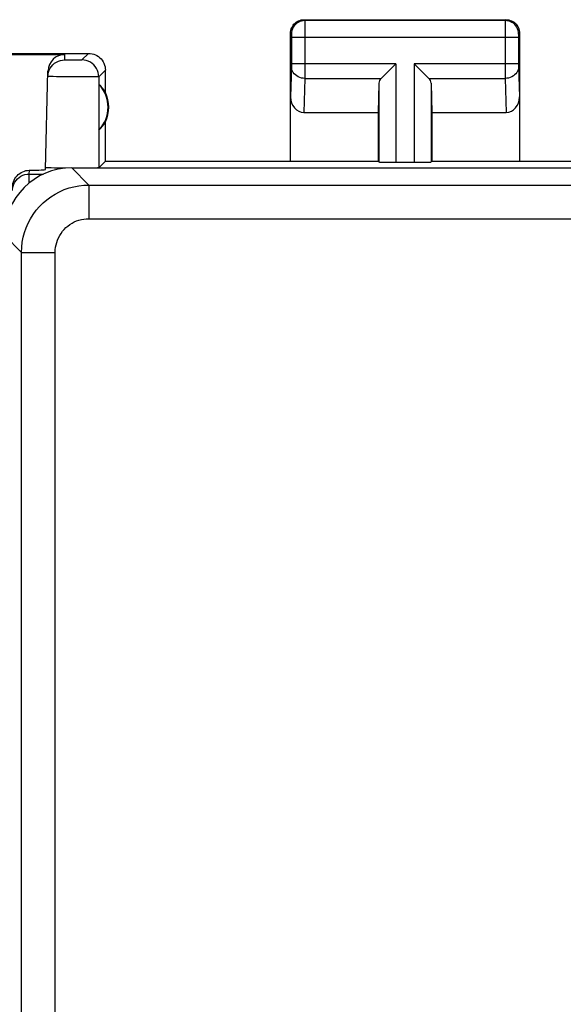
# Model space of a CAD drawing. Units: millimetres. Extents: x -22.4 to 22.4, y -24.3 to 24.7.
# Drawn here: x -8.1 to 0, y 10 to 24.7 of the extents above; entities that cross this region are included whole.
import ezdxf

# ---------------------------------------------------------------- set-up
doc = ezdxf.new("R2010")
doc.units = ezdxf.units.MM
doc.header["$LTSCALE"] = 16.335
doc.layers.get('0').update_dxf_attribs({"linetype": 'CONTINUOUS'})
doc.layers.add('ASSI', color=7, linetype='CONTINUOUS')
doc.layers.add('RACCORDO', color=7, linetype='CONTINUOUS')

msp = doc.modelspace()

# ---------------------------------------------------------------- linework, layer by layer
at = {"color": 253, "linetype": 'CONTINUOUS'}
for p, q in [((-7.045, 22.205), (-7.3, 22.46)), ((-7.045, 22.205), (-7.045, 21.705)), ((-7.045, 22.205), (6.045, 22.205)), ((-7.045, 21.705), (6.045, 21.705)), ((-8.045, 21.205), (-8.3, 21.46)), ((-8.045, 8.106), (-8.045, 21.205)), ((-8.045, 21.205), (-7.545, 21.205)), ((-7.545, 8.106), (-7.545, 21.205))]:
    msp.add_line(p, q, dxfattribs=at)
at = {"color": 7, "linetype": 'CONTINUOUS'}
msp.add_line((-7.3, 22.46), (6.3, 22.46), dxfattribs=at)
at = {"color": 253, "linetype": 'CONTINUOUS'}
for points in [[(-8.045, 21.205), (-8.042, 21.28), (-8.034, 21.354), (-8.02, 21.428), (-8.001, 21.5), (-7.976, 21.57), (-7.946, 21.639), (-7.911, 21.705), (-7.871, 21.768), (-7.827, 21.829), (-7.778, 21.885), (-7.725, 21.938), (-7.669, 21.987), (-7.608, 22.031), (-7.545, 22.071), (-7.479, 22.106), (-7.41, 22.136), (-7.34, 22.161), (-7.268, 22.18), (-7.194, 22.194), (-7.12, 22.202), (-7.045, 22.205)], [(-7.545, 21.205), (-7.544, 21.243), (-7.54, 21.28), (-7.533, 21.316), (-7.523, 21.352), (-7.511, 21.388), (-7.496, 21.422), (-7.478, 21.455), (-7.458, 21.487), (-7.436, 21.517), (-7.412, 21.545), (-7.385, 21.572), (-7.357, 21.596), (-7.327, 21.618), (-7.295, 21.638), (-7.262, 21.656), (-7.228, 21.671), (-7.192, 21.683), (-7.156, 21.693), (-7.12, 21.7), (-7.083, 21.704), (-7.045, 21.705)]]:
    msp.add_lwpolyline(points, dxfattribs=at)
at = {"color": 7, "linetype": 'CONTINUOUS'}
msp.add_ellipse((-7.3, 21.46), major_axis=(0.707, -0.707), ratio=0.999695, start_param=2.356347, end_param=3.926839, dxfattribs=at)
at = {"layer": 'ASSI', "color": 253, "linetype": 'CONTINUOUS'}
for p, q in [((-3.85, 24.66), (-3.837, 24.647)), ((-0.863, 24.647), (-3.837, 24.647)), ((-3.837, 24.644), (-3.837, 24.638)), ((-3.837, 24.638), (-3.837, 24.625)), ((-3.837, 24.625), (-3.836, 24.553)), ((-0.863, 24.624), (-0.864, 24.563)), ((-0.85, 24.66), (-0.863, 24.647)), ((-4.05, 24.46), (-4.037, 24.447)), ((-4.036, 24.441), (-4.036, 24.438)), ((-4.036, 24.438), (-4.036, 24.435)), ((-4.036, 24.435), (-4.036, 24.428)), ((-4.036, 24.428), (-4.036, 24.421)), ((-4.036, 24.421), (-4.036, 24.409)), ((-3.836, 24.553), (-3.836, 23.973)), ((-0.864, 24.563), (-0.864, 23.919)), ((-0.664, 24.43), (-0.664, 24.422)), ((-0.664, 24.422), (-0.664, 24.407)), ((-0.65, 24.46), (-0.663, 24.447)), ((-4.036, 24.409), (-4.036, 24.002)), ((-0.664, 24.397), (-4.036, 24.397)), ((-0.664, 24.407), (-0.664, 24)), ((-7.404, 24.062), (-7.402, 24.144)), ((-7.05, 24.16), (-7.148, 24.062)), ((-7.341, 24.06), (-7.361, 24.06)), ((-7.307, 24.06), (-7.341, 24.06)), ((-7.271, 24.06), (-7.307, 24.06)), ((-7.236, 24.06), (-7.271, 24.06)), ((-7.203, 24.06), (-7.236, 24.06)), ((-7.185, 24.06), (-7.203, 24.06)), ((-7.169, 24.061), (-7.185, 24.06)), ((-2.487, 24.004), (-4.036, 24.004)), ((-4.036, 24.002), (-4.036, 23.989)), ((-4.036, 23.989), (-4.036, 23.978)), ((-2.487, 24.004), (-2.487, 22.543)), ((-2.213, 24.004), (-2.213, 22.543)), ((-0.664, 24.004), (-2.213, 24.004)), ((-0.664, 24), (-0.664, 23.987)), ((-0.664, 23.987), (-0.664, 23.976)), ((-7.63, 23.919), (-7.619, 23.941)), ((-6.8, 23.91), (-6.898, 23.812)), ((-4.036, 23.963), (-4.05, 23.512)), ((-4.036, 23.978), (-4.036, 23.971)), ((-4.036, 23.971), (-4.036, 23.966)), ((-4.036, 23.966), (-4.036, 23.963)), ((-3.836, 23.973), (-3.836, 23.803)), ((-0.864, 23.919), (-0.864, 23.788)), ((-0.664, 23.976), (-0.664, 23.969)), ((-0.664, 23.969), (-0.664, 23.963)), ((-0.664, 23.963), (-0.65, 23.512)), ((-7.297, 23.81), (-7.402, 23.811)), ((-7.156, 23.809), (-7.297, 23.81)), ((-7.061, 23.809), (-7.156, 23.809)), ((-7.006, 23.809), (-7.061, 23.809)), ((-6.961, 23.809), (-7.006, 23.809)), ((-6.898, 23.812), (-6.898, 22.462)), ((-3.836, 23.788), (-3.852, 23.283)), ((-3.836, 23.803), (-3.836, 23.788)), ((-3.836, 23.788), (-2.703, 23.788)), ((-2.737, 23.718), (-2.737, 22.547)), ((-1.997, 23.788), (-0.864, 23.788)), ((-1.963, 23.718), (-1.963, 22.547)), ((-0.864, 23.788), (-0.848, 23.283)), ((-7.93, 22.368), (-7.929, 22.424)), ((-7.045, 22.205), (-7.3, 22.46)), ((-7.931, 22.235), (-7.93, 22.368)), ((-7.045, 22.205), (-7.045, 21.705)), ((-7.045, 22.205), (6.045, 22.205)), ((-7.045, 21.705), (6.045, 21.705)), ((-8.045, 21.205), (-8.3, 21.46)), ((-8.045, 8.106), (-8.045, 21.205)), ((-8.045, 21.205), (-7.545, 21.205)), ((-7.545, 8.106), (-7.545, 21.205))]:
    msp.add_line(p, q, dxfattribs=at)
at = {"layer": 'ASSI', "color": 7, "linetype": 'CONTINUOUS'}
for p, q in [((-3.85, 24.66), (-0.85, 24.66)), ((-4.05, 22.56), (-4.05, 24.46)), ((-0.65, 24.46), (-0.65, 22.56)), ((-10.2, 24.16), (-7.05, 24.16)), ((-10.184, 24.144), (-7.402, 24.144)), ((-2.507, 23.984), (-2.623, 23.868)), ((-2.487, 24.004), (-2.507, 23.984)), ((-2.193, 23.985), (-2.213, 24.004)), ((-2.077, 23.868), (-2.193, 23.985)), ((-7.69, 22.435), (-7.652, 23.9)), ((-6.8, 23.578), (-6.8, 23.91)), ((-6.896, 23.699), (-6.896, 23.021)), ((-2.737, 23.718), (-2.75, 23.283)), ((-1.963, 23.718), (-1.95, 23.283)), ((-3.852, 23.283), (-2.75, 23.283)), ((-2.75, 23.283), (-2.75, 22.56)), ((-1.95, 23.283), (-1.95, 22.56)), ((-1.95, 23.283), (-0.848, 23.283)), ((-6.8, 22.56), (-6.8, 23.142)), ((-6.8, 22.56), (-6.898, 22.462)), ((-6.8, 22.56), (-2.75, 22.56)), ((-2.75, 22.56), (-2.737, 22.547)), ((-2.487, 22.543), (-2.213, 22.543)), ((-1.95, 22.56), (-1.963, 22.547)), ((-1.95, 22.56), (1.95, 22.56)), ((-7.688, 22.462), (-7.69, 22.462)), ((-7.495, 22.456), (-7.556, 22.457)), ((-7.39, 22.456), (-7.495, 22.456)), ((-7.3, 22.46), (6.3, 22.46))]:
    msp.add_line(p, q, dxfattribs=at)
for points in [[(-4.05, 24.46), (-4.049, 24.481), (-4.046, 24.501), (-4.04, 24.522), (-4.033, 24.541), (-4.023, 24.56), (-4.012, 24.578), (-3.999, 24.594), (-3.984, 24.609), (-3.968, 24.622), (-3.95, 24.633), (-3.931, 24.643), (-3.912, 24.65), (-3.891, 24.656), (-3.871, 24.659), (-3.85, 24.66)], [(-0.85, 24.66), (-0.829, 24.659), (-0.809, 24.656), (-0.788, 24.65), (-0.769, 24.643), (-0.75, 24.633), (-0.732, 24.622), (-0.716, 24.609), (-0.701, 24.594), (-0.688, 24.578), (-0.677, 24.56), (-0.667, 24.541), (-0.66, 24.522), (-0.654, 24.501), (-0.651, 24.481), (-0.65, 24.46)], [(-7.05, 24.16), (-7.024, 24.159), (-6.998, 24.155), (-6.973, 24.148), (-6.948, 24.138), (-6.925, 24.126), (-6.903, 24.112), (-6.883, 24.096), (-6.864, 24.078), (-6.848, 24.057), (-6.834, 24.035), (-6.822, 24.012), (-6.812, 23.987), (-6.805, 23.962), (-6.801, 23.936), (-6.8, 23.91)], [(-7.654, 23.818), (-7.651, 23.85), (-7.644, 23.882), (-7.633, 23.912), (-7.63, 23.919)], [(-2.623, 23.868), (-2.641, 23.85), (-2.658, 23.833), (-2.675, 23.817), (-2.69, 23.802), (-2.703, 23.788)], [(-1.997, 23.788), (-2.011, 23.801), (-2.026, 23.817), (-2.042, 23.833), (-2.059, 23.85), (-2.077, 23.868)], [(-8.179, 22.175), (-8.177, 22.201), (-8.173, 22.226), (-8.165, 22.251), (-8.155, 22.276), (-8.143, 22.3), (-8.128, 22.322), (-8.111, 22.342), (-8.093, 22.36), (-8.072, 22.376), (-8.051, 22.39), (-8.027, 22.402), (-8.003, 22.411), (-7.979, 22.418), (-7.954, 22.422), (-7.929, 22.424)], [(-7.556, 22.457), (-7.607, 22.458), (-7.628, 22.459), (-7.647, 22.459), (-7.662, 22.46), (-7.674, 22.46), (-7.683, 22.461), (-7.688, 22.462)], [(-6.898, 22.462), (-6.9, 22.461), (-6.906, 22.461), (-6.915, 22.46), (-6.918, 22.46)]]:
    msp.add_lwpolyline(points, dxfattribs=at)
at = {"layer": 'ASSI', "color": 253, "linetype": 'CONTINUOUS'}
for points in [[(-3.837, 24.647), (-3.863, 24.645), (-3.889, 24.64), (-3.913, 24.632), (-3.937, 24.62), (-3.959, 24.606), (-3.978, 24.588), (-3.995, 24.569), (-4.01, 24.547), (-4.022, 24.523), (-4.03, 24.499), (-4.035, 24.473), (-4.037, 24.447)], [(-3.837, 24.647), (-3.837, 24.646), (-3.837, 24.645), (-3.837, 24.644)], [(-0.863, 24.647), (-0.863, 24.645), (-0.863, 24.641), (-0.863, 24.624)], [(-0.663, 24.447), (-0.665, 24.473), (-0.67, 24.499), (-0.678, 24.523), (-0.69, 24.547), (-0.705, 24.569), (-0.722, 24.588), (-0.741, 24.606), (-0.763, 24.62), (-0.787, 24.632), (-0.811, 24.64), (-0.837, 24.645), (-0.863, 24.647)], [(-4.037, 24.447), (-4.037, 24.447), (-4.037, 24.447), (-4.037, 24.446), (-4.037, 24.446), (-4.037, 24.445), (-4.037, 24.444), (-4.037, 24.444), (-4.036, 24.442), (-4.036, 24.441)], [(-0.663, 24.447), (-0.663, 24.447), (-0.663, 24.446), (-0.663, 24.444), (-0.664, 24.442), (-0.664, 24.44), (-0.664, 24.437), (-0.664, 24.43)], [(-7.619, 23.941), (-7.6, 23.967), (-7.579, 23.991), (-7.554, 24.012), (-7.527, 24.029), (-7.498, 24.043), (-7.468, 24.054), (-7.436, 24.06), (-7.404, 24.062)], [(-7.361, 24.06), (-7.377, 24.06), (-7.384, 24.061), (-7.39, 24.061), (-7.395, 24.061), (-7.399, 24.061), (-7.402, 24.061), (-7.404, 24.062), (-7.404, 24.062)], [(-7.148, 24.062), (-7.149, 24.062), (-7.151, 24.061), (-7.154, 24.061), (-7.158, 24.061), (-7.163, 24.061), (-7.169, 24.061)], [(-6.898, 23.812), (-6.9, 23.844), (-6.907, 23.877), (-6.917, 23.907), (-6.932, 23.937), (-6.95, 23.964), (-6.971, 23.989), (-6.996, 24.01), (-7.023, 24.028), (-7.053, 24.043), (-7.084, 24.053), (-7.116, 24.06), (-7.148, 24.062)], [(-3.836, 23.788), (-3.862, 23.79), (-3.888, 23.794), (-3.913, 23.802), (-3.936, 23.812), (-3.958, 23.824), (-3.977, 23.839), (-3.994, 23.856), (-4.009, 23.875), (-4.021, 23.895), (-4.029, 23.917), (-4.034, 23.939), (-4.036, 23.961)], [(-0.664, 23.961), (-0.666, 23.939), (-0.671, 23.917), (-0.679, 23.895), (-0.691, 23.875), (-0.706, 23.856), (-0.723, 23.839), (-0.742, 23.824), (-0.764, 23.812), (-0.787, 23.802), (-0.812, 23.794), (-0.838, 23.79), (-0.864, 23.788)], [(-7.525, 23.813), (-7.574, 23.814), (-7.595, 23.815), (-7.613, 23.816), (-7.627, 23.816), (-7.639, 23.817), (-7.647, 23.817), (-7.653, 23.818), (-7.654, 23.818)], [(-7.402, 23.811), (-7.497, 23.813), (-7.525, 23.813)], [(-6.898, 23.812), (-6.901, 23.811), (-6.906, 23.811), (-6.915, 23.81), (-6.927, 23.81), (-6.943, 23.81), (-6.961, 23.809)], [(-8.18, 22.122), (-8.177, 22.154), (-8.17, 22.186), (-8.159, 22.216), (-8.145, 22.245), (-8.127, 22.272), (-8.105, 22.296), (-8.08, 22.317), (-8.053, 22.335), (-8.024, 22.349), (-7.994, 22.359), (-7.962, 22.366), (-7.93, 22.368)], [(-8.045, 21.205), (-8.042, 21.28), (-8.034, 21.354), (-8.02, 21.428), (-8.001, 21.5), (-7.976, 21.57), (-7.946, 21.639), (-7.911, 21.705), (-7.871, 21.768), (-7.827, 21.829), (-7.778, 21.885), (-7.725, 21.938), (-7.669, 21.987), (-7.608, 22.031), (-7.545, 22.071), (-7.479, 22.106), (-7.41, 22.136), (-7.34, 22.161), (-7.268, 22.18), (-7.194, 22.194), (-7.12, 22.202), (-7.045, 22.205)], [(-7.545, 21.205), (-7.544, 21.243), (-7.54, 21.28), (-7.533, 21.316), (-7.523, 21.352), (-7.511, 21.388), (-7.496, 21.422), (-7.478, 21.455), (-7.458, 21.487), (-7.436, 21.517), (-7.412, 21.545), (-7.385, 21.572), (-7.357, 21.596), (-7.327, 21.618), (-7.295, 21.638), (-7.262, 21.656), (-7.228, 21.671), (-7.192, 21.683), (-7.156, 21.693), (-7.12, 21.7), (-7.083, 21.704), (-7.045, 21.705)]]:
    msp.add_lwpolyline(points, dxfattribs=at)
at = {"layer": 'ASSI', "color": 7, "linetype": 'CONTINUOUS'}
for radius, start, end in [(0.49, 316.2077, 43.7923), (0.5, 334.1581, 25.8419)]:
    msp.add_arc((-7.25, 23.36), radius, start, end, dxfattribs=at)
for centre, major_axis, ratio, start_param, end_param in [((-7.402, 23.893), (0.004, 0.25), 0.99939, 0.016356, 1.560976), ((-7.204, 23.36), (0.46, 0), 0.994988, 0.496777, 0.836265), ((-2.487, 23.716), (0.25, 0), 0.57735, 2.617994, 3.124139), ((-2.213, 23.716), (0.25, 0), 0.57735, 0.017453, 0.523599), ((-3.85, 23.514), (0.007, 0.231), 0.865926, -4.677489, -3.115419), ((-0.85, 23.514), (-0.007, 0.231), 0.865926, -3.167766, -1.605696), ((-7.204, 23.36), (0.46, 0), 0.994988, -0.836265, -0.496777), ((-2.487, 22.547), (0.25, 0), 0.017455, -3.124139, -1.570796), ((-2.213, 22.547), (0.25, 0), 0.017455, -1.570796, -0.017453), ((-7.3, 21.46), (0.707, -0.707), 0.999695, 2.356347, 3.926839), ((-8.691, 22.435), (1, 0), 0.017447, -0.704814, -0.000457)]:
    msp.add_ellipse(centre, major_axis=major_axis, ratio=ratio, start_param=start_param, end_param=end_param, dxfattribs=at)
at = {"layer": 'RACCORDO', "color": 253, "linetype": 'CONTINUOUS'}
msp.add_line((-7.93, 22.368), (-7.719, 22.368), dxfattribs=at)

doc.saveas('drawing.dxf')
